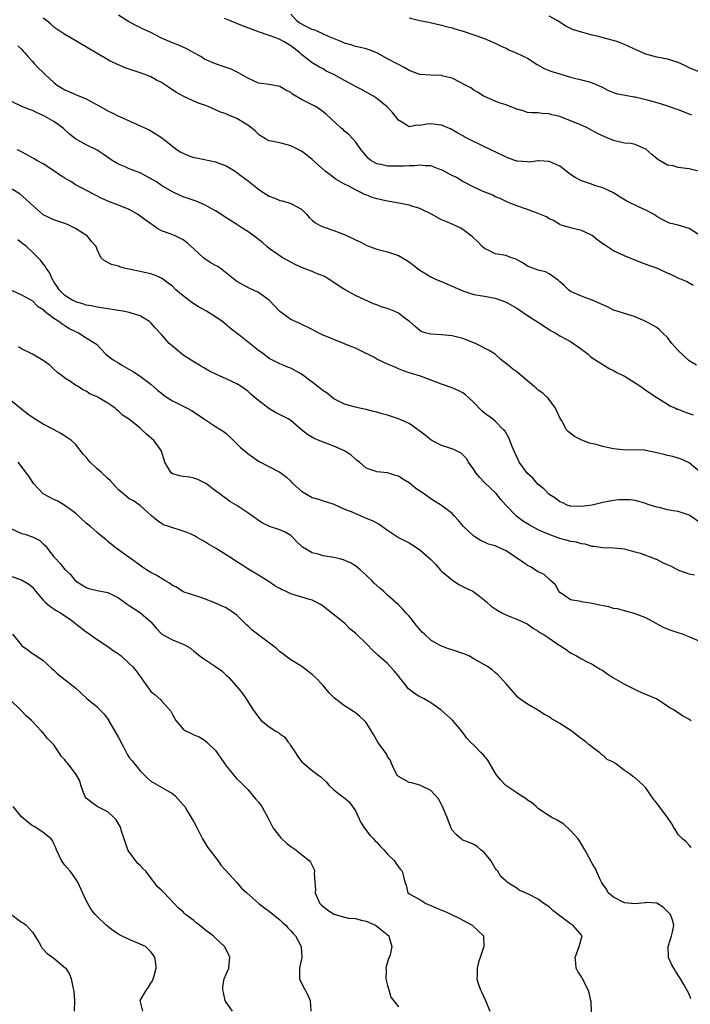
# Model space of a CAD drawing. Units: inches. Extents: x 2526000 to 2529000, y 1542000 to 1545000.
# Drawn here: x 2526565 to 2526689, y 1543454 to 1543637 of the extents above; entities that cross this region are included whole.
import ezdxf

# ---------------------------------------------------------------- set-up
doc = ezdxf.new("R2010")
doc.units = ezdxf.units.IN
doc.header["$MEASUREMENT"] = 0
doc.layers.add('LD25261542_2ft', color=95, linetype='Continuous')

msp = doc.modelspace()

# ---------------------------------------------------------------- linework, layer by layer
at = {"layer": 'LD25261542_2ft'}
for points, elevation in [([(2526690.41, 1543573), (2526689, 1543573.78), (2526687, 1543575.7), (2526686.36, 1543576.36), (2526685.83, 1543577), (2526685, 1543578.11), (2526684.06, 1543579), (2526683.54, 1543579.54), (2526683, 1543579.95), (2526682.35, 1543580.35), (2526681, 1543581.09), (2526679, 1543581.94), (2526678.23, 1543582.23), (2526677, 1543582.56), (2526675.63, 1543583), (2526675.16, 1543583.16), (2526675, 1543583.21), (2526673.84, 1543583.84), (2526673, 1543584.17), (2526672.45, 1543584.45), (2526671, 1543585.06), (2526669, 1543585.78), (2526667, 1543586.68), (2526666.58, 1543587), (2526665.8, 1543587.8), (2526665, 1543588.43), (2526664.72, 1543588.72), (2526664.29, 1543589), (2526663, 1543589.95), (2526662.31, 1543590.31), (2526661, 1543590.64), (2526659.96, 1543591), (2526659, 1543591.39), (2526658.03, 1543592.03), (2526656.72, 1543592.72), (2526655.84, 1543593), (2526655, 1543593.33), (2526654.58, 1543593.42), (2526653, 1543593.68), (2526651.66, 1543594.34), (2526651, 1543594.63), (2526650.59, 1543595), (2526649.83, 1543595.83), (2526648.8, 1543596.8), (2526647, 1543598.18), (2526646.48, 1543598.47), (2526645.11, 1543599.11), (2526643.71, 1543599.71), (2526643, 1543599.99), (2526641.17, 1543601), (2526639, 1543602.05), (2526637.5, 1543602.5), (2526637, 1543602.68), (2526635.08, 1543603.08), (2526633.37, 1543603.37), (2526633, 1543603.41), (2526631, 1543603.85), (2526630.11, 1543604.11), (2526629, 1543604.59), (2526628.69, 1543604.69), (2526628.13, 1543605), (2526627, 1543605.55), (2526625.79, 1543606.21), (2526625, 1543606.59), (2526623.46, 1543607.46), (2526622.3, 1543608.3), (2526621.4, 1543609), (2526619, 1543611.18), (2526618.01, 1543612.01), (2526617, 1543612.7), (2526615, 1543613.69), (2526613, 1543614.25), (2526611.41, 1543614.59), (2526611, 1543614.67), (2526610.32, 1543615), (2526609.48, 1543615.48), (2526609, 1543615.81), (2526608.44, 1543616.44), (2526607.77, 1543617), (2526607, 1543617.54), (2526605, 1543618.8), (2526604.56, 1543619), (2526603.43, 1543619.43), (2526603, 1543619.67), (2526601.97, 1543619.97), (2526601, 1543620.43), (2526600.57, 1543620.57), (2526599.65, 1543621), (2526599, 1543621.25), (2526597.69, 1543621.69), (2526595, 1543622.95), (2526593.67, 1543623.67), (2526592.5, 1543624.5), (2526591.74, 1543625), (2526591, 1543625.45), (2526590.08, 1543625.92), (2526589, 1543626.5), (2526587.79, 1543627), (2526587.21, 1543627.21), (2526585.71, 1543627.71), (2526585, 1543627.98), (2526584.21, 1543628.21), (2526583, 1543628.76), (2526582.81, 1543628.81), (2526582.45, 1543629), (2526581.42, 1543629.42), (2526578.83, 1543631), (2526577.65, 1543631.65), (2526575.4, 1543633), (2526573, 1543634.36), (2526572.07, 1543635), (2526571, 1543635.76), (2526570.37, 1543636.37), (2526569.61, 1543637), (2526569, 1543637.45)], 8194), ([(2526689.8, 1543587.8), (2526689, 1543588.24), (2526688.53, 1543588.53), (2526687, 1543589.17), (2526685.77, 1543589.77), (2526685, 1543590.09), (2526683, 1543590.98), (2526681.51, 1543591.51), (2526680.05, 1543592.05), (2526677.77, 1543593), (2526677, 1543593.3), (2526675, 1543594.2), (2526673.3, 1543595.3), (2526673, 1543595.53), (2526672.13, 1543596.13), (2526671, 1543597.06), (2526669.68, 1543597.68), (2526669, 1543598.01), (2526667, 1543598.51), (2526665.07, 1543599.07), (2526665, 1543599.1), (2526663.83, 1543599.83), (2526663, 1543600.18), (2526662.5, 1543600.5), (2526661, 1543601.14), (2526659, 1543601.9), (2526657, 1543602.56), (2526655.91, 1543603), (2526655.27, 1543603.27), (2526655, 1543603.36), (2526653.94, 1543603.94), (2526653, 1543604.27), (2526652.54, 1543604.54), (2526650.75, 1543605.25), (2526649, 1543606.03), (2526647, 1543607.08), (2526645.81, 1543607.81), (2526645, 1543608.22), (2526644.47, 1543608.47), (2526643, 1543609.24), (2526642.6, 1543609.4), (2526641, 1543609.97), (2526639.97, 1543610.03), (2526639, 1543610.11), (2526638.01, 1543609.99), (2526637, 1543609.98), (2526636.08, 1543609.92), (2526635, 1543609.91), (2526634.05, 1543609.95), (2526633, 1543609.95), (2526631.75, 1543610.25), (2526631, 1543610.39), (2526630.59, 1543610.59), (2526629.9, 1543611), (2526629.4, 1543611.4), (2526629, 1543611.86), (2526628.5, 1543612.5), (2526628.08, 1543613), (2526627, 1543614.47), (2526626.54, 1543615), (2526625.79, 1543615.79), (2526625, 1543616.43), (2526624.72, 1543616.72), (2526624.38, 1543617), (2526621.61, 1543619.61), (2526621, 1543620.05), (2526620.47, 1543620.47), (2526619.58, 1543621), (2526617, 1543622.33), (2526615.33, 1543623.33), (2526615, 1543623.6), (2526614.07, 1543624.07), (2526613, 1543624.72), (2526611, 1543625.11), (2526609, 1543625.36), (2526607, 1543626.28), (2526605.29, 1543627.29), (2526603.93, 1543627.93), (2526602.47, 1543628.47), (2526601, 1543628.93), (2526599, 1543629.82), (2526598.28, 1543630.28), (2526597, 1543630.98), (2526595.71, 1543631.71), (2526595, 1543632.01), (2526594.33, 1543632.33), (2526593, 1543632.82), (2526591, 1543633.72), (2526589, 1543634.77), (2526587.47, 1543635.47), (2526587, 1543635.71), (2526586.1, 1543636.1), (2526584.83, 1543636.83), (2526584.57, 1543637), (2526583, 1543637.95)], 8196), ([(2526690.74, 1543597.26), (2526689, 1543598.34), (2526687, 1543598.99), (2526685.37, 1543599.37), (2526685, 1543599.53), (2526684.02, 1543600.02), (2526683, 1543600.57), (2526682.77, 1543600.77), (2526682.41, 1543601), (2526681, 1543601.74), (2526679.64, 1543602.36), (2526677.44, 1543603.44), (2526676.19, 1543604.19), (2526674.94, 1543605), (2526673, 1543605.92), (2526671.69, 1543606.31), (2526670.67, 1543606.67), (2526669.6, 1543607), (2526669, 1543607.22), (2526667.85, 1543607.85), (2526667, 1543608.42), (2526666.66, 1543608.66), (2526665, 1543609.93), (2526663.34, 1543610.66), (2526663, 1543610.83), (2526661.1, 1543610.9), (2526661, 1543610.92), (2526659.29, 1543610.71), (2526659, 1543610.72), (2526657.15, 1543610.85), (2526657, 1543610.87), (2526656.61, 1543611), (2526655, 1543611.63), (2526653, 1543612.61), (2526651, 1543613.53), (2526647.35, 1543615.35), (2526647, 1543615.56), (2526646.04, 1543616.05), (2526644.8, 1543616.8), (2526643, 1543617.56), (2526642.4, 1543617.6), (2526641, 1543617.8), (2526640.28, 1543617.72), (2526639, 1543617.5), (2526638.47, 1543617.53), (2526637, 1543617.24), (2526636.26, 1543617.74), (2526635, 1543618.48), (2526634.65, 1543619), (2526633.89, 1543619.89), (2526632.93, 1543620.93), (2526631, 1543622.51), (2526630.23, 1543623), (2526628.16, 1543624.16), (2526627, 1543624.75), (2526626.59, 1543625), (2526625, 1543625.84), (2526623, 1543626.95), (2526621.6, 1543627.6), (2526621, 1543627.99), (2526620.33, 1543628.33), (2526619, 1543629.13), (2526617, 1543630.69), (2526616.66, 1543631), (2526615, 1543632.28), (2526613.8, 1543633), (2526613, 1543633.44), (2526612.24, 1543633.76), (2526611, 1543634.23), (2526609, 1543634.9), (2526607, 1543635.62), (2526606.02, 1543636.02), (2526605, 1543636.45), (2526603.59, 1543637), (2526602.66, 1543637.34)], 8198), ([(2526691, 1543608.96), (2526689, 1543609.44), (2526688.47, 1543609.53), (2526687, 1543609.71), (2526686.03, 1543609.97), (2526685, 1543610.15), (2526683.51, 1543611), (2526683.2, 1543611.2), (2526682.1, 1543612.1), (2526681, 1543613.08), (2526679, 1543613.94), (2526678.16, 1543614.16), (2526677, 1543614.24), (2526675, 1543614.71), (2526673.36, 1543615.36), (2526672, 1543616), (2526670.22, 1543617), (2526669, 1543617.54), (2526667, 1543618.38), (2526665, 1543619.14), (2526663.49, 1543619.49), (2526663, 1543619.68), (2526661.71, 1543619.71), (2526661, 1543619.83), (2526659.85, 1543619.85), (2526659, 1543619.93), (2526658.19, 1543620.19), (2526657, 1543620.52), (2526656.67, 1543620.67), (2526655.75, 1543621), (2526655, 1543621.3), (2526653.73, 1543621.73), (2526653, 1543622.02), (2526651, 1543622.88), (2526650.78, 1543623), (2526649.71, 1543623.71), (2526649, 1543624.07), (2526648.47, 1543624.47), (2526647, 1543625.25), (2526646.53, 1543625.47), (2526645, 1543626.29), (2526643.35, 1543626.65), (2526643, 1543626.76), (2526641, 1543626.84), (2526639, 1543626.99), (2526637.49, 1543627.49), (2526637, 1543627.73), (2526636.22, 1543628.22), (2526635, 1543628.84), (2526634.91, 1543628.91), (2526633, 1543629.9), (2526630.98, 1543630.98), (2526629.54, 1543631.54), (2526629, 1543631.72), (2526627.98, 1543631.98), (2526627, 1543632.15), (2526626.41, 1543632.41), (2526625, 1543632.75), (2526624.85, 1543632.85), (2526624.5, 1543633), (2526622.01, 1543633.99), (2526619.88, 1543635), (2526619.26, 1543635.26), (2526619, 1543635.33), (2526617.86, 1543635.86), (2526616.55, 1543636.55), (2526616.05, 1543637), (2526615, 1543638.14)], 8200), ([(2526637, 1543637.49), (2526639, 1543637.01), (2526640.67, 1543636.67), (2526643, 1543636.15), (2526643.89, 1543635.89), (2526645, 1543635.63), (2526645.46, 1543635.46), (2526647.02, 1543634.98), (2526651, 1543633.63), (2526653, 1543632.81), (2526654.19, 1543632.19), (2526655, 1543631.85), (2526655.55, 1543631.55), (2526657, 1543630.92), (2526659, 1543629.97), (2526660.81, 1543628.81), (2526662.09, 1543628.09), (2526663, 1543627.71), (2526663.53, 1543627.53), (2526665, 1543627.07), (2526667, 1543626.47), (2526667.73, 1543626.27), (2526669, 1543625.97), (2526670.42, 1543625.58), (2526671, 1543625.44), (2526672.07, 1543625), (2526673, 1543624.55), (2526674.02, 1543624.02), (2526675, 1543623.63), (2526675.46, 1543623.46), (2526677.11, 1543623.11), (2526678.81, 1543622.81), (2526679, 1543622.79), (2526681, 1543622.34), (2526683, 1543621.76), (2526684.82, 1543621.18), (2526686.57, 1543620.57), (2526687, 1543620.45), (2526688.05, 1543620.05), (2526689.45, 1543619.45)], 8202), ([(2526691, 1543627.4), (2526689, 1543628.2), (2526688.48, 1543628.48), (2526687, 1543629.17), (2526685.63, 1543629.63), (2526685, 1543629.79), (2526683, 1543630.15), (2526681, 1543630.72), (2526679.43, 1543631.43), (2526677, 1543632.56), (2526675.79, 1543633), (2526675, 1543633.26), (2526674.64, 1543633.36), (2526671.94, 1543634.06), (2526671, 1543634.26), (2526669.26, 1543634.74), (2526669, 1543634.8), (2526668.4, 1543635), (2526667.33, 1543635.33), (2526667, 1543635.51), (2526666, 1543636), (2526664.81, 1543636.81), (2526664.5, 1543637), (2526663, 1543637.78)], 8204), ([(2526564.29, 1543632.29), (2526565, 1543631.64), (2526565.3, 1543631.3), (2526565.6, 1543631), (2526566.22, 1543630.22), (2526567, 1543629.4), (2526567.35, 1543629), (2526568.15, 1543628.15), (2526569, 1543627.36), (2526569.33, 1543627), (2526571, 1543625.45), (2526571.59, 1543625), (2526573, 1543624.09), (2526573.79, 1543623.79), (2526575, 1543623.24), (2526577, 1543622.42), (2526579.61, 1543621), (2526581, 1543620.2), (2526581.83, 1543619.83), (2526583, 1543619.22), (2526583.16, 1543619.16), (2526586.23, 1543617.77), (2526587, 1543617.44), (2526588.67, 1543616.67), (2526589, 1543616.5), (2526591, 1543615.28), (2526593.91, 1543613), (2526594.56, 1543612.56), (2526595.92, 1543611.92), (2526597, 1543611.57), (2526597.46, 1543611.46), (2526601, 1543610.73), (2526601.46, 1543610.54), (2526603, 1543610.01), (2526604.67, 1543609), (2526605, 1543608.79), (2526607.15, 1543607.15), (2526609, 1543605.69), (2526610, 1543605), (2526611, 1543604.37), (2526612.02, 1543604.02), (2526613, 1543603.55), (2526613.47, 1543603.47), (2526615, 1543602.98), (2526617, 1543601.96), (2526617.92, 1543601), (2526618.43, 1543600.43), (2526619, 1543599.93), (2526619.47, 1543599.47), (2526620.32, 1543599), (2526621, 1543598.67), (2526623, 1543598.02), (2526624.64, 1543597.36), (2526625, 1543597.24), (2526626.53, 1543596.53), (2526627, 1543596.23), (2526627.89, 1543595.89), (2526629, 1543595.24), (2526629.63, 1543595), (2526631, 1543594.54), (2526633, 1543594.02), (2526635, 1543593.33), (2526636.49, 1543592.49), (2526637, 1543592.15), (2526639, 1543590.64), (2526641, 1543589.37), (2526641.76, 1543589), (2526642.63, 1543588.63), (2526643, 1543588.49), (2526645, 1543587.67), (2526647, 1543586.76), (2526649, 1543586.1), (2526651, 1543585.78), (2526653, 1543585.42), (2526654.24, 1543585), (2526655, 1543584.7), (2526657, 1543583.57), (2526657.35, 1543583.35), (2526659, 1543582.2), (2526660.82, 1543581), (2526663, 1543579.62), (2526663.38, 1543579.38), (2526664.1, 1543579), (2526665, 1543578.45), (2526666.19, 1543577.81), (2526667, 1543577.35), (2526669, 1543575.97), (2526670.25, 1543575), (2526670.64, 1543574.64), (2526671, 1543574.34), (2526673, 1543573.08), (2526673.17, 1543573), (2526674.29, 1543572.29), (2526675, 1543571.98), (2526675.6, 1543571.6), (2526676.88, 1543571), (2526677.14, 1543570.86), (2526679, 1543569.68), (2526680.04, 1543569), (2526681, 1543568.35), (2526681.77, 1543567.77), (2526683, 1543567.01), (2526685, 1543565.74), (2526685.44, 1543565.44), (2526686.51, 1543565), (2526686.83, 1543564.83), (2526687, 1543564.79), (2526688.27, 1543564.27), (2526689, 1543564.01), (2526689.76, 1543563.76)], 8192), ([(2526691, 1543553.15), (2526689, 1543554.85), (2526687.53, 1543555.53), (2526687, 1543555.7), (2526686, 1543556), (2526685, 1543556.18), (2526684.37, 1543556.37), (2526683, 1543556.72), (2526681, 1543557.16), (2526680.81, 1543557.19), (2526679, 1543557.25), (2526677.21, 1543557.21), (2526676.72, 1543557.28), (2526675, 1543557.46), (2526673, 1543557.88), (2526671.77, 1543558.23), (2526670.51, 1543558.51), (2526669.07, 1543559.07), (2526667.72, 1543559.72), (2526666.58, 1543560.58), (2526666.26, 1543561), (2526665.38, 1543562.62), (2526665.08, 1543563.08), (2526664.46, 1543564.46), (2526664.17, 1543565), (2526662.83, 1543566.83), (2526662.63, 1543567), (2526661.81, 1543567.81), (2526661, 1543568.34), (2526660.66, 1543568.66), (2526660.22, 1543569), (2526657, 1543571.77), (2526656.26, 1543572.26), (2526655.39, 1543573), (2526654.02, 1543574.02), (2526653, 1543575.01), (2526651.75, 1543575.75), (2526651, 1543576.17), (2526650.45, 1543576.45), (2526649.31, 1543577), (2526647, 1543577.91), (2526645, 1543578.43), (2526643, 1543578.59), (2526641, 1543578.71), (2526639.98, 1543579), (2526639.26, 1543579.26), (2526639, 1543579.41), (2526638.14, 1543580.14), (2526637, 1543581.13), (2526636.52, 1543581.48), (2526635, 1543582.65), (2526634.23, 1543583), (2526633, 1543583.48), (2526631.83, 1543583.83), (2526631, 1543584.18), (2526630.38, 1543584.38), (2526627, 1543585.9), (2526625.01, 1543587.01), (2526623.78, 1543587.78), (2526623, 1543588.33), (2526621.97, 1543589), (2526621.37, 1543589.37), (2526621, 1543589.55), (2526620.09, 1543589.91), (2526619, 1543590.39), (2526617, 1543591.13), (2526615.72, 1543591.72), (2526615, 1543592.08), (2526613.4, 1543593), (2526611, 1543594.66), (2526610.58, 1543595), (2526609.75, 1543595.75), (2526609, 1543596.3), (2526608.62, 1543596.62), (2526607, 1543597.81), (2526606.26, 1543598.26), (2526605, 1543599.13), (2526603.82, 1543599.82), (2526602.6, 1543600.6), (2526602.01, 1543601), (2526601, 1543601.62), (2526599, 1543602.78), (2526597.45, 1543603.45), (2526595.96, 1543603.95), (2526595, 1543604.26), (2526594.48, 1543604.48), (2526593, 1543605.16), (2526591, 1543606.35), (2526590.03, 1543607), (2526589.4, 1543607.4), (2526588.11, 1543608.11), (2526587, 1543608.67), (2526585, 1543609.44), (2526584.21, 1543609.79), (2526583, 1543610.28), (2526581.84, 1543611), (2526580.16, 1543612.16), (2526579, 1543612.93), (2526577, 1543613.87), (2526575, 1543614.99), (2526573.87, 1543615.87), (2526572.71, 1543617), (2526571, 1543618.21), (2526569.7, 1543619), (2526569.23, 1543619.23), (2526569, 1543619.37), (2526567.85, 1543619.85), (2526567, 1543620.27), (2526566.46, 1543620.46), (2526565.02, 1543621.02), (2526563, 1543621.99)], 8190), ([(2526691, 1543543.79), (2526689.24, 1543545), (2526689, 1543545.15), (2526687, 1543545.78), (2526686.04, 1543545.96), (2526685, 1543546.12), (2526683.47, 1543546.53), (2526683, 1543546.62), (2526681.79, 1543547), (2526681.2, 1543547.2), (2526681, 1543547.3), (2526679.69, 1543547.69), (2526679, 1543547.83), (2526677.99, 1543547.99), (2526677, 1543548), (2526675.98, 1543547.98), (2526675, 1543547.87), (2526673, 1543547.51), (2526671.01, 1543547.01), (2526669, 1543546.71), (2526667, 1543546.79), (2526666.33, 1543547), (2526665.45, 1543547.45), (2526665, 1543547.62), (2526664.23, 1543548.23), (2526662.94, 1543549), (2526662, 1543550), (2526661, 1543550.82), (2526660.01, 1543552.01), (2526659, 1543552.89), (2526657.47, 1543555), (2526657.3, 1543555.3), (2526656.49, 1543557), (2526656.12, 1543557.88), (2526655.52, 1543559.52), (2526654.76, 1543560.76), (2526654.56, 1543561), (2526653, 1543562.59), (2526652.5, 1543563), (2526651, 1543564.1), (2526650.5, 1543564.5), (2526649, 1543566.05), (2526648.03, 1543567), (2526647.48, 1543567.48), (2526647, 1543567.82), (2526646.22, 1543568.22), (2526645, 1543568.75), (2526643, 1543569.47), (2526642.23, 1543569.77), (2526639.09, 1543570.91), (2526637.41, 1543571.41), (2526637, 1543571.58), (2526635.92, 1543571.92), (2526635, 1543572.29), (2526634.52, 1543572.52), (2526633, 1543573.14), (2526631, 1543574.11), (2526630.45, 1543574.45), (2526627.79, 1543575.79), (2526627, 1543576.13), (2526626.38, 1543576.38), (2526625, 1543576.96), (2526623, 1543577.74), (2526621, 1543578.58), (2526620.11, 1543579), (2526619, 1543579.61), (2526616.7, 1543580.7), (2526616.03, 1543581), (2526615, 1543581.49), (2526613, 1543582.94), (2526612, 1543584), (2526611, 1543585.03), (2526609, 1543586.48), (2526607.28, 1543587.28), (2526605, 1543588.54), (2526604.36, 1543589), (2526601.87, 1543591), (2526601.34, 1543591.34), (2526601, 1543591.5), (2526600.05, 1543592.05), (2526598.86, 1543592.86), (2526597, 1543594.56), (2526595.73, 1543595.73), (2526595, 1543596.26), (2526594.52, 1543596.52), (2526593.51, 1543597), (2526592.62, 1543597.38), (2526591, 1543597.96), (2526590.3, 1543598.3), (2526589.36, 1543599), (2526589, 1543599.22), (2526587.96, 1543599.96), (2526587, 1543600.68), (2526586.5, 1543601), (2526585, 1543601.89), (2526583, 1543602.69), (2526581.32, 1543603.32), (2526579.92, 1543603.92), (2526578.62, 1543604.62), (2526576.1, 1543605.9), (2526575, 1543606.49), (2526574.23, 1543607), (2526573.45, 1543607.45), (2526573, 1543607.69), (2526572.22, 1543608.22), (2526571, 1543609.07), (2526569, 1543610.35), (2526567.81, 1543611), (2526567.32, 1543611.32), (2526566.04, 1543612.04), (2526564.74, 1543612.74), (2526564.19, 1543613)], 8188), ([(2526690.04, 1543533.96), (2526689, 1543534.19), (2526687.13, 1543534.87), (2526685.63, 1543535.63), (2526685, 1543535.91), (2526684.23, 1543536.23), (2526683, 1543536.89), (2526682.9, 1543536.9), (2526682.68, 1543537), (2526679.98, 1543538.02), (2526679, 1543538.26), (2526677.25, 1543538.75), (2526677, 1543538.79), (2526675.02, 1543538.98), (2526673, 1543539.04), (2526671.32, 1543539.32), (2526671, 1543539.32), (2526669.72, 1543539.72), (2526669, 1543539.79), (2526668.09, 1543540.09), (2526667, 1543540.26), (2526666.43, 1543540.43), (2526665, 1543540.8), (2526663, 1543541.52), (2526661.95, 1543541.95), (2526661, 1543542.43), (2526659.31, 1543543.31), (2526658.06, 1543544.06), (2526656.94, 1543544.94), (2526654.96, 1543547), (2526654.05, 1543548.05), (2526653.14, 1543549.14), (2526651, 1543551.22), (2526650.15, 1543552.15), (2526649.41, 1543553), (2526649, 1543553.62), (2526648.04, 1543555), (2526647.65, 1543555.65), (2526647, 1543556.34), (2526646.64, 1543556.64), (2526645.31, 1543557.31), (2526644.37, 1543557.63), (2526643, 1543558.06), (2526641.22, 1543559), (2526641, 1543559.14), (2526639.97, 1543559.97), (2526639, 1543560.73), (2526637, 1543562.12), (2526635.04, 1543563.04), (2526633, 1543563.7), (2526631.96, 1543563.96), (2526631, 1543564.27), (2526630.39, 1543564.39), (2526629, 1543564.75), (2526627.77, 1543565), (2526627, 1543565.19), (2526625, 1543565.76), (2526623, 1543566.74), (2526621.76, 1543567.76), (2526621, 1543568.24), (2526620.61, 1543568.61), (2526619, 1543569.85), (2526617, 1543571.31), (2526615, 1543572.41), (2526614.57, 1543572.57), (2526613.56, 1543573), (2526613, 1543573.21), (2526611, 1543574.24), (2526610.01, 1543575), (2526609, 1543575.71), (2526605.57, 1543578.43), (2526603.8, 1543579.8), (2526602.37, 1543581), (2526601, 1543581.98), (2526599.37, 1543583), (2526597.83, 1543583.83), (2526596.62, 1543584.62), (2526596.15, 1543585), (2526595, 1543585.84), (2526593.67, 1543587), (2526593, 1543587.63), (2526592.24, 1543588.24), (2526591, 1543589.16), (2526589.69, 1543589.69), (2526589, 1543589.92), (2526587.8, 1543590.2), (2526587, 1543590.35), (2526585.25, 1543590.75), (2526585, 1543590.78), (2526584.07, 1543591), (2526583.23, 1543591.23), (2526583, 1543591.34), (2526581.69, 1543591.69), (2526580.38, 1543592.38), (2526579.7, 1543593), (2526579, 1543594.46), (2526578.82, 1543595), (2526577.96, 1543595.96), (2526577.16, 1543597), (2526576.68, 1543597.32), (2526575, 1543598.37), (2526573.77, 1543599), (2526573.21, 1543599.21), (2526573, 1543599.32), (2526571.71, 1543599.71), (2526571, 1543599.98), (2526569, 1543600.93), (2526568.89, 1543601), (2526566.63, 1543603), (2526565.8, 1543603.8), (2526564.71, 1543604.71), (2526563, 1543605.77)], 8186), ([(2526691, 1543521.67), (2526689, 1543522.53), (2526687.81, 1543523), (2526687, 1543523.3), (2526685.69, 1543523.69), (2526685, 1543523.98), (2526684.26, 1543524.26), (2526682.89, 1543525), (2526681, 1543526.06), (2526679, 1543526.81), (2526678.38, 1543527), (2526677.29, 1543527.29), (2526677, 1543527.35), (2526675.73, 1543527.73), (2526675, 1543527.81), (2526674.11, 1543528.11), (2526673, 1543528.27), (2526672.43, 1543528.43), (2526671, 1543528.73), (2526669.03, 1543529.03), (2526668.92, 1543529.08), (2526667, 1543529.42), (2526665.67, 1543530.33), (2526665, 1543530.77), (2526664.81, 1543531), (2526664.21, 1543532.21), (2526663.29, 1543533), (2526663, 1543533.23), (2526662.08, 1543534.08), (2526661, 1543534.58), (2526659.52, 1543535.52), (2526659, 1543535.78), (2526658.3, 1543536.3), (2526655, 1543538.49), (2526653, 1543539.42), (2526651.77, 1543539.77), (2526651, 1543540.11), (2526650.35, 1543540.35), (2526649, 1543541.21), (2526647.12, 1543543), (2526646.16, 1543544.16), (2526645.37, 1543545), (2526645, 1543545.43), (2526643, 1543546.94), (2526641.73, 1543547.73), (2526641, 1543548.14), (2526639.85, 1543549), (2526639, 1543549.56), (2526638.15, 1543550.15), (2526637, 1543551.11), (2526635.81, 1543551.81), (2526635, 1543552.38), (2526634.49, 1543552.49), (2526633, 1543552.98), (2526631, 1543553.17), (2526630.68, 1543553.32), (2526629, 1543553.87), (2526627.76, 1543555), (2526627.3, 1543555.3), (2526627, 1543555.52), (2526626.24, 1543556.24), (2526625.14, 1543557), (2526623, 1543557.95), (2526621, 1543558.69), (2526620.26, 1543559), (2526619.35, 1543559.35), (2526618.11, 1543560.11), (2526616.97, 1543561), (2526615, 1543562.71), (2526614.52, 1543563), (2526613.54, 1543563.54), (2526612.18, 1543564.18), (2526610.94, 1543564.94), (2526609, 1543566.4), (2526608.34, 1543567), (2526607.59, 1543567.59), (2526607, 1543568.14), (2526605.76, 1543569), (2526605, 1543569.51), (2526603, 1543570.43), (2526601.22, 1543571.22), (2526599.89, 1543571.89), (2526599, 1543572.44), (2526598.63, 1543572.63), (2526598.02, 1543573), (2526597, 1543573.58), (2526595, 1543574.83), (2526593, 1543576.49), (2526592.43, 1543577), (2526591, 1543578.65), (2526589.85, 1543579.85), (2526589, 1543580.85), (2526588.83, 1543581), (2526587, 1543582.15), (2526585.35, 1543582.65), (2526585, 1543582.79), (2526583.8, 1543583), (2526583, 1543583.11), (2526581, 1543583.44), (2526579, 1543583.78), (2526577.99, 1543583.99), (2526577, 1543584.15), (2526576.39, 1543584.39), (2526575, 1543584.75), (2526574.85, 1543584.85), (2526574.51, 1543585), (2526573, 1543585.93), (2526571.95, 1543587), (2526571.59, 1543587.59), (2526571, 1543588.43), (2526570.8, 1543588.8), (2526570.67, 1543589), (2526570.18, 1543590.18), (2526569.58, 1543591), (2526569.39, 1543591.39), (2526569, 1543591.82), (2526568.48, 1543592.48), (2526567.99, 1543593), (2526567, 1543593.95), (2526565.87, 1543595), (2526565, 1543595.71), (2526564.27, 1543596.27)], 8184), ([(2526562.98, 1543587), (2526565, 1543586.03), (2526567, 1543584.95), (2526567.94, 1543583.94), (2526569, 1543583.31), (2526569.14, 1543583.14), (2526571, 1543581.69), (2526572.08, 1543581), (2526572.57, 1543580.57), (2526573, 1543580.36), (2526573.81, 1543579.81), (2526575, 1543579.25), (2526575.59, 1543579), (2526577, 1543578.08), (2526578.73, 1543577), (2526578.88, 1543576.87), (2526580.65, 1543575), (2526581, 1543574.72), (2526581.99, 1543573.99), (2526583, 1543573.39), (2526583.62, 1543573), (2526584.5, 1543572.5), (2526585.75, 1543571.75), (2526587, 1543570.92), (2526589, 1543569.46), (2526590.3, 1543568.3), (2526591, 1543567.76), (2526591.41, 1543567.41), (2526592.01, 1543567), (2526593, 1543566.37), (2526595, 1543565.35), (2526595.74, 1543565), (2526596.54, 1543564.54), (2526597.78, 1543563.78), (2526599, 1543562.93), (2526601, 1543561.62), (2526602.61, 1543560.61), (2526603, 1543560.31), (2526603.69, 1543559.69), (2526604.36, 1543559), (2526605, 1543558.4), (2526605.69, 1543557.69), (2526606.5, 1543557), (2526607, 1543556.6), (2526609, 1543555.18), (2526613, 1543553.09), (2526614.2, 1543552.2), (2526615, 1543551.42), (2526615.22, 1543551.22), (2526615.41, 1543551), (2526617, 1543549.6), (2526617.92, 1543549), (2526619, 1543548.4), (2526620.13, 1543548.13), (2526621, 1543547.8), (2526621.63, 1543547.63), (2526623, 1543547.19), (2526623.12, 1543547.12), (2526625, 1543546.26), (2526626.21, 1543545.79), (2526627, 1543545.41), (2526628.02, 1543545), (2526628.69, 1543544.69), (2526629, 1543544.58), (2526630.11, 1543544.11), (2526631.45, 1543543.45), (2526633, 1543542.37), (2526635, 1543541.01), (2526637, 1543539.98), (2526638.57, 1543539), (2526639, 1543538.72), (2526640.97, 1543536.97), (2526641.95, 1543535.95), (2526642.77, 1543535), (2526643, 1543534.75), (2526645.04, 1543533.04), (2526646.24, 1543532.24), (2526647.6, 1543531.6), (2526648.81, 1543531), (2526650.1, 1543530.1), (2526651, 1543529.37), (2526651.42, 1543529), (2526652.21, 1543528.21), (2526653, 1543527.76), (2526653.45, 1543527.45), (2526654.19, 1543527), (2526654.73, 1543526.73), (2526655.69, 1543526.31), (2526657, 1543525.84), (2526658.94, 1543524.94), (2526660.09, 1543524.09), (2526661, 1543523.57), (2526661.31, 1543523.31), (2526661.89, 1543523), (2526663, 1543522.28), (2526664.9, 1543521), (2526665, 1543520.92), (2526666.17, 1543520.17), (2526667, 1543519.54), (2526667.37, 1543519.37), (2526668.07, 1543519), (2526669, 1543518.44), (2526669.93, 1543517.93), (2526671, 1543517.45), (2526671.66, 1543517), (2526672.51, 1543516.51), (2526673, 1543516.29), (2526673.72, 1543515.72), (2526674.87, 1543515), (2526677, 1543513.77), (2526679, 1543512.76), (2526680.2, 1543512.2), (2526683.05, 1543511), (2526685, 1543509.72), (2526685.4, 1543509.4), (2526686.23, 1543509), (2526686.65, 1543508.65), (2526687, 1543508.48), (2526687.88, 1543507.88), (2526689, 1543507.27), (2526689.41, 1543507)], 8182), ([(2526689.43, 1543483.43), (2526689, 1543483.84), (2526688.46, 1543484.46), (2526687.8, 1543485), (2526687, 1543485.85), (2526686.56, 1543486.56), (2526686.25, 1543487), (2526685.81, 1543487.81), (2526684.99, 1543489), (2526683, 1543491.65), (2526682.4, 1543492.4), (2526681.97, 1543493), (2526681, 1543494.49), (2526680.5, 1543495), (2526679, 1543496.38), (2526678.57, 1543496.57), (2526678.11, 1543497), (2526677, 1543497.72), (2526675.34, 1543499), (2526675.12, 1543499.12), (2526675, 1543499.23), (2526673.78, 1543499.78), (2526673, 1543500.54), (2526672.71, 1543500.71), (2526672.44, 1543501), (2526671, 1543502.02), (2526670.45, 1543502.45), (2526669.88, 1543503), (2526669.37, 1543503.37), (2526669, 1543503.61), (2526668.21, 1543504.21), (2526667.2, 1543505), (2526665, 1543506.47), (2526663.39, 1543507.39), (2526663, 1543507.66), (2526662.13, 1543508.13), (2526660.9, 1543508.9), (2526659, 1543510), (2526657.55, 1543511), (2526657.25, 1543511.25), (2526655, 1543513.79), (2526653.97, 1543515), (2526653.48, 1543515.48), (2526653, 1543515.91), (2526652.4, 1543516.4), (2526651.58, 1543517), (2526651, 1543517.36), (2526649, 1543518.47), (2526648.09, 1543519), (2526647.33, 1543519.33), (2526647, 1543519.45), (2526645, 1543520.15), (2526644.31, 1543520.31), (2526642.86, 1543520.86), (2526642.64, 1543521), (2526641, 1543521.89), (2526639.84, 1543523), (2526639.42, 1543523.42), (2526639, 1543523.89), (2526638.05, 1543525), (2526637.62, 1543525.62), (2526637, 1543526.36), (2526636.37, 1543527), (2526635.75, 1543527.75), (2526635, 1543528.46), (2526633, 1543530.29), (2526632.26, 1543531), (2526631.57, 1543531.57), (2526630.52, 1543532.52), (2526630.08, 1543533), (2526629.51, 1543533.51), (2526629, 1543534.01), (2526627.92, 1543535), (2526627.43, 1543535.43), (2526627, 1543535.73), (2526626.23, 1543536.23), (2526624.83, 1543536.83), (2526624.14, 1543537), (2526623, 1543537.25), (2526621, 1543537.59), (2526620.11, 1543537.89), (2526619, 1543538.13), (2526617.19, 1543539.19), (2526617, 1543539.4), (2526616.16, 1543540.16), (2526615.4, 1543541), (2526615, 1543541.37), (2526613.99, 1543541.99), (2526613, 1543542.43), (2526611.04, 1543543.04), (2526609.68, 1543543.68), (2526609, 1543544.13), (2526607.85, 1543545), (2526607, 1543545.59), (2526605, 1543546.9), (2526603.69, 1543547.69), (2526603, 1543548.21), (2526602.52, 1543548.52), (2526601.86, 1543549), (2526601, 1543549.66), (2526599.21, 1543551), (2526599, 1543551.14), (2526597.74, 1543551.74), (2526597, 1543551.99), (2526596.16, 1543552.16), (2526595, 1543552.28), (2526594.46, 1543552.46), (2526593, 1543552.82), (2526592.77, 1543553), (2526592.41, 1543553.59), (2526591.63, 1543555), (2526590.99, 1543557), (2526590.18, 1543558.18), (2526589.54, 1543559), (2526588.17, 1543560.17), (2526587.34, 1543561), (2526587, 1543561.29), (2526585.42, 1543562.58), (2526584.88, 1543563), (2526583.72, 1543563.72), (2526583, 1543564.45), (2526582.68, 1543564.68), (2526582.39, 1543565), (2526581.54, 1543565.54), (2526581, 1543565.91), (2526579.24, 1543567), (2526579, 1543567.13), (2526577.69, 1543567.69), (2526577, 1543568.16), (2526576.38, 1543568.38), (2526575.47, 1543569), (2526575, 1543569.28), (2526574.06, 1543569.94), (2526573, 1543570.6), (2526572.54, 1543571), (2526571.63, 1543571.63), (2526571, 1543572.26), (2526570.59, 1543572.59), (2526570.21, 1543573), (2526569, 1543573.85), (2526567, 1543575), (2526565, 1543576.04), (2526564.41, 1543576.41)], 8180), ([(2526689.34, 1543455.34), (2526689, 1543456.19), (2526688.02, 1543457.98), (2526687.44, 1543459), (2526686.46, 1543460.46), (2526686.16, 1543461), (2526685.73, 1543461.73), (2526685.19, 1543463), (2526685.17, 1543463.17), (2526685.13, 1543465), (2526685.59, 1543466.41), (2526685.74, 1543467), (2526685.98, 1543467.98), (2526686.19, 1543469), (2526685.94, 1543469.94), (2526685.57, 1543471), (2526684.27, 1543472.27), (2526683, 1543473.05), (2526681, 1543473.17), (2526680.87, 1543473.13), (2526679, 1543472.93), (2526677, 1543473.13), (2526675, 1543474.21), (2526673.96, 1543475), (2526673.65, 1543475.65), (2526673, 1543476.63), (2526672.71, 1543477), (2526672.41, 1543477.59), (2526671.8, 1543479), (2526671.57, 1543479.57), (2526671, 1543480.47), (2526670.84, 1543480.84), (2526670.41, 1543481.59), (2526669.66, 1543483), (2526669, 1543484.02), (2526668.65, 1543484.65), (2526668.39, 1543485), (2526667, 1543486.6), (2526665.72, 1543487.72), (2526665, 1543488.17), (2526664.51, 1543488.51), (2526663.54, 1543489), (2526663, 1543489.31), (2526662.12, 1543489.88), (2526661, 1543490.65), (2526660.57, 1543491), (2526659.74, 1543491.74), (2526659, 1543492.22), (2526658.55, 1543492.55), (2526657.84, 1543493), (2526657, 1543493.57), (2526655.34, 1543494.66), (2526654.94, 1543494.94), (2526653.98, 1543495.98), (2526653.18, 1543497), (2526653, 1543497.27), (2526651.61, 1543499.61), (2526651, 1543500.37), (2526650.72, 1543500.72), (2526650.41, 1543501), (2526649, 1543502.43), (2526648.4, 1543503), (2526647.74, 1543503.74), (2526646.78, 1543505), (2526645.04, 1543507.04), (2526642.88, 1543509), (2526641, 1543510.29), (2526639.8, 1543511), (2526639.28, 1543511.28), (2526639, 1543511.39), (2526638, 1543512), (2526636.89, 1543512.89), (2526636.06, 1543513.94), (2526635.19, 1543515), (2526635, 1543515.28), (2526634.2, 1543516.2), (2526633.48, 1543517), (2526633, 1543517.57), (2526631.15, 1543519.15), (2526631, 1543519.31), (2526630.12, 1543520.12), (2526629.34, 1543521), (2526629, 1543521.3), (2526627.22, 1543523), (2526627.09, 1543523.09), (2526627, 1543523.19), (2526626, 1543524), (2526625.04, 1543525), (2526622.79, 1543526.79), (2526622.57, 1543527), (2526621.7, 1543527.7), (2526621, 1543528.24), (2526620.55, 1543528.55), (2526619.74, 1543529), (2526619, 1543529.37), (2526618.51, 1543529.49), (2526615, 1543530.52), (2526614, 1543531), (2526613.31, 1543531.31), (2526613, 1543531.49), (2526612.02, 1543532.02), (2526611, 1543532.75), (2526609, 1543533.99), (2526607.33, 1543535), (2526607, 1543535.18), (2526605.9, 1543535.91), (2526605, 1543536.45), (2526604.19, 1543537), (2526603, 1543537.76), (2526601, 1543538.99), (2526599.72, 1543539.72), (2526599, 1543540.23), (2526598.47, 1543540.47), (2526597.62, 1543541), (2526597.22, 1543541.22), (2526597, 1543541.36), (2526596.35, 1543541.65), (2526595, 1543542.18), (2526592.35, 1543543), (2526591.34, 1543543.34), (2526591, 1543543.56), (2526590.16, 1543544.16), (2526589.14, 1543545), (2526587, 1543546.91), (2526585.76, 1543547.76), (2526585, 1543548.17), (2526583.99, 1543549), (2526583, 1543549.86), (2526582.46, 1543550.46), (2526581.52, 1543551.52), (2526581, 1543551.93), (2526579.87, 1543553), (2526579, 1543553.73), (2526577.71, 1543555), (2526577.38, 1543555.38), (2526577, 1543555.89), (2526576.45, 1543556.45), (2526575, 1543558.34), (2526574.25, 1543559), (2526573.52, 1543559.52), (2526572.29, 1543560.29), (2526571.05, 1543561), (2526569, 1543562.03), (2526567, 1543563.27), (2526565.99, 1543563.99), (2526563, 1543566.42)], 8178), ([(2526670.88, 1543452.88), (2526670.8, 1543454.8), (2526670.77, 1543455), (2526670.43, 1543456.43), (2526670.24, 1543457), (2526669.13, 1543459.13), (2526669, 1543459.38), (2526668.37, 1543460.37), (2526668.06, 1543461), (2526667.99, 1543462.01), (2526667.85, 1543463), (2526668.62, 1543465), (2526669.12, 1543467), (2526667.44, 1543469), (2526667, 1543469.24), (2526666.01, 1543469.99), (2526665, 1543470.71), (2526663.71, 1543471.71), (2526663, 1543472.4), (2526662, 1543473), (2526661, 1543473.84), (2526659.31, 1543474.69), (2526657.47, 1543475.47), (2526657, 1543475.85), (2526656.28, 1543476.28), (2526655.24, 1543477), (2526655, 1543477.15), (2526654.04, 1543478.04), (2526653.49, 1543479), (2526653.25, 1543479.25), (2526653, 1543479.59), (2526652.2, 1543481), (2526651, 1543482.41), (2526650.29, 1543483), (2526649.61, 1543483.61), (2526649, 1543483.95), (2526648.31, 1543484.31), (2526647, 1543484.79), (2526646.86, 1543484.86), (2526646.66, 1543485), (2526645.77, 1543485.77), (2526645, 1543486.63), (2526644.81, 1543487), (2526644.33, 1543488.33), (2526644.05, 1543489), (2526643.29, 1543490.71), (2526643.15, 1543491.15), (2526643, 1543491.37), (2526642.43, 1543492.43), (2526641, 1543493.97), (2526638.99, 1543494.99), (2526637.42, 1543495.42), (2526637, 1543495.46), (2526636.04, 1543496.04), (2526635, 1543496.59), (2526634.81, 1543496.81), (2526634.68, 1543497), (2526634.33, 1543497.67), (2526633.71, 1543499), (2526633.56, 1543499.56), (2526633, 1543500.32), (2526632.78, 1543500.78), (2526631.64, 1543502.36), (2526631.21, 1543503), (2526630.4, 1543504.4), (2526629, 1543506.6), (2526628.67, 1543507), (2526627.79, 1543507.79), (2526627, 1543508.44), (2526626.68, 1543508.68), (2526625, 1543509.75), (2526623.13, 1543511.13), (2526622.15, 1543512.15), (2526621, 1543513.5), (2526619.59, 1543515), (2526619, 1543515.54), (2526618.18, 1543516.18), (2526617.03, 1543517), (2526615, 1543518.26), (2526614.59, 1543518.59), (2526614.02, 1543519), (2526613.45, 1543519.45), (2526613, 1543519.74), (2526612.35, 1543520.35), (2526611.52, 1543521), (2526608.8, 1543523), (2526607.8, 1543523.8), (2526607, 1543524.6), (2526606.77, 1543524.77), (2526605.76, 1543525.76), (2526605, 1543526.53), (2526604.37, 1543527), (2526603, 1543527.89), (2526602.25, 1543528.25), (2526600.87, 1543528.87), (2526599, 1543529.59), (2526598.13, 1543529.87), (2526595, 1543530.92), (2526593.74, 1543531.74), (2526593, 1543532.08), (2526592.49, 1543532.49), (2526591.6, 1543533), (2526589.99, 1543533.99), (2526589, 1543534.51), (2526588.17, 1543535), (2526587.45, 1543535.45), (2526587, 1543535.76), (2526585.32, 1543537), (2526585, 1543537.26), (2526582.57, 1543539), (2526581.68, 1543539.68), (2526581, 1543540.24), (2526580.61, 1543540.61), (2526580.16, 1543541), (2526579, 1543541.92), (2526577.79, 1543543), (2526577, 1543543.66), (2526575, 1543545.47), (2526573, 1543546.94), (2526571.73, 1543547.73), (2526571, 1543548.01), (2526569.13, 1543549), (2526569, 1543549.1), (2526567.2, 1543551), (2526566.35, 1543552.35), (2526565, 1543554.19), (2526564.32, 1543555)], 8176), ([(2526563, 1543542.64), (2526565, 1543541.71), (2526565.6, 1543541.6), (2526567, 1543541.1), (2526568.4, 1543540.4), (2526569, 1543539.79), (2526569.4, 1543539.41), (2526569.71, 1543539), (2526571, 1543537.37), (2526571.33, 1543537), (2526572.18, 1543536.18), (2526573, 1543535.06), (2526574.08, 1543534.08), (2526574.92, 1543533), (2526575, 1543532.93), (2526576.17, 1543532.17), (2526577, 1543531.71), (2526577.51, 1543531.51), (2526579, 1543531.14), (2526581, 1543530.76), (2526581.5, 1543530.5), (2526583, 1543529.76), (2526584.11, 1543529), (2526584.6, 1543528.6), (2526585, 1543528.33), (2526587.11, 1543527), (2526589, 1543525.31), (2526590.07, 1543524.07), (2526591.05, 1543523.04), (2526593, 1543521.96), (2526594.71, 1543521.29), (2526595, 1543521.2), (2526595.38, 1543521), (2526596.4, 1543520.4), (2526597, 1543519.9), (2526598.12, 1543519), (2526598.62, 1543518.62), (2526599, 1543518.36), (2526601, 1543517.05), (2526602.19, 1543516.19), (2526603, 1543515.43), (2526603.24, 1543515.24), (2526603.47, 1543515), (2526605.21, 1543513), (2526606.01, 1543512.01), (2526606.72, 1543511), (2526607, 1543510.53), (2526607.99, 1543509), (2526609, 1543507.61), (2526609.52, 1543507), (2526611, 1543505.82), (2526612.25, 1543505), (2526612.74, 1543504.74), (2526613, 1543504.52), (2526613.88, 1543503.88), (2526614.49, 1543503), (2526614.74, 1543502.74), (2526615, 1543502.32), (2526615.88, 1543501), (2526616.31, 1543500.31), (2526617, 1543499.38), (2526617.43, 1543499), (2526619, 1543497.72), (2526619.95, 1543497), (2526620.56, 1543496.56), (2526621, 1543496.1), (2526621.58, 1543495.58), (2526622.08, 1543495), (2526623, 1543494.13), (2526624.46, 1543493), (2526624.79, 1543492.79), (2526625.88, 1543491.88), (2526626.49, 1543491), (2526627, 1543490.21), (2526628.05, 1543488.05), (2526628.69, 1543487), (2526629.69, 1543485.69), (2526630.4, 1543485), (2526630.68, 1543484.68), (2526631, 1543484.42), (2526631.64, 1543483.64), (2526632.31, 1543483), (2526633, 1543482.18), (2526634.2, 1543481), (2526634.51, 1543480.51), (2526635, 1543479.8), (2526635.36, 1543479.36), (2526635.73, 1543479), (2526635.98, 1543478.02), (2526636.22, 1543477), (2526636.43, 1543476.43), (2526636.75, 1543475), (2526637, 1543474.83), (2526639, 1543473.75), (2526640.09, 1543473), (2526641, 1543472.65), (2526643, 1543471.78), (2526643.56, 1543471.56), (2526644.86, 1543471), (2526646.29, 1543470.29), (2526648.7, 1543469), (2526649.87, 1543467.87), (2526650.82, 1543467), (2526650.89, 1543465), (2526650.19, 1543463), (2526649.91, 1543462.09), (2526649.61, 1543461), (2526649.62, 1543459.62), (2526649.59, 1543459), (2526649.84, 1543458.16), (2526650.25, 1543457), (2526650.51, 1543456.51), (2526651.14, 1543455.14), (2526651.3, 1543454.7), (2526651.97, 1543453)], 8174), ([(2526563, 1543533.8), (2526565, 1543533.13), (2526566.31, 1543532.31), (2526567, 1543531.75), (2526567.6, 1543531), (2526569, 1543529.37), (2526569.16, 1543529.16), (2526569.36, 1543529), (2526570.21, 1543528.21), (2526571, 1543527.74), (2526571.44, 1543527.44), (2526572.2, 1543527), (2526573, 1543526.45), (2526573.86, 1543525.86), (2526577, 1543523.45), (2526577.28, 1543523.28), (2526579, 1543522.06), (2526581, 1543520.76), (2526582.01, 1543520.01), (2526583, 1543519.37), (2526583.47, 1543519), (2526585, 1543517.61), (2526585.58, 1543517), (2526586.25, 1543516.25), (2526588.58, 1543513), (2526589, 1543512.39), (2526589.78, 1543511.78), (2526590.85, 1543510.85), (2526591, 1543510.65), (2526592.72, 1543508.72), (2526593, 1543508.13), (2526593.42, 1543507.42), (2526593.62, 1543507), (2526595, 1543505.39), (2526595.54, 1543505), (2526596.56, 1543504.56), (2526597, 1543504.31), (2526597.97, 1543503.97), (2526599, 1543503.37), (2526599.41, 1543503), (2526601, 1543501.45), (2526601.32, 1543501), (2526601.99, 1543499.99), (2526603, 1543498.6), (2526604.61, 1543496.61), (2526605, 1543496.16), (2526605.6, 1543495.6), (2526607, 1543494.21), (2526608.48, 1543492.48), (2526609, 1543491.83), (2526609.35, 1543491.35), (2526609.65, 1543491), (2526610.11, 1543490.11), (2526610.75, 1543489), (2526611, 1543488.5), (2526611.71, 1543487), (2526613.18, 1543485.18), (2526614.22, 1543484.22), (2526615, 1543483.58), (2526615.94, 1543483), (2526617, 1543482.11), (2526618.44, 1543481), (2526618.68, 1543480.68), (2526619, 1543480.05), (2526619.32, 1543479.32), (2526619.42, 1543479), (2526619.37, 1543478.63), (2526619.46, 1543477), (2526619.59, 1543475.59), (2526619.53, 1543475), (2526619.9, 1543474.1), (2526620.39, 1543473), (2526620.69, 1543472.69), (2526621.81, 1543471.81), (2526623, 1543471.02), (2526625, 1543470.46), (2526625.69, 1543470.31), (2526627, 1543470.22), (2526628.09, 1543469.91), (2526629, 1543469.76), (2526630.76, 1543469), (2526631, 1543468.83), (2526631.99, 1543467.99), (2526633.24, 1543467), (2526633.3, 1543466.7), (2526633.79, 1543465), (2526633.46, 1543463.46), (2526633.29, 1543463), (2526633.18, 1543462.82), (2526633, 1543462.09), (2526632.7, 1543461.3), (2526632.68, 1543461), (2526632.72, 1543460.72), (2526632.65, 1543459), (2526633, 1543457.8), (2526633.2, 1543457), (2526633.61, 1543455.61), (2526635, 1543453.8)], 8172), ([(2526563.29, 1543523), (2526564.94, 1543521), (2526565, 1543520.95), (2526566.15, 1543520.15), (2526567, 1543519.46), (2526567.29, 1543519.29), (2526569, 1543518.14), (2526570.63, 1543516.63), (2526571, 1543516.32), (2526571.68, 1543515.68), (2526572.51, 1543515), (2526575.09, 1543513), (2526576.06, 1543512.06), (2526577.1, 1543511.1), (2526579, 1543509.54), (2526579.55, 1543509), (2526580.24, 1543508.24), (2526581.11, 1543507.11), (2526581.15, 1543507), (2526581.34, 1543506.66), (2526582.33, 1543505), (2526583, 1543503.85), (2526583.29, 1543503.29), (2526583.42, 1543503), (2526583.91, 1543502.09), (2526584.64, 1543500.64), (2526585, 1543500.15), (2526585.51, 1543499.51), (2526587, 1543497.64), (2526587.67, 1543497), (2526588.33, 1543496.33), (2526589, 1543495.72), (2526590.32, 1543495), (2526592.01, 1543493.99), (2526593, 1543493.43), (2526593.52, 1543493), (2526595, 1543491.36), (2526595.3, 1543491), (2526595.78, 1543490.22), (2526596.5, 1543489), (2526596.66, 1543488.66), (2526597, 1543488.2), (2526597.58, 1543487), (2526598.61, 1543485), (2526599.5, 1543483.5), (2526601.45, 1543481), (2526602.07, 1543480.07), (2526605, 1543476.89), (2526605.87, 1543475.87), (2526606.81, 1543475), (2526609.05, 1543473), (2526610.17, 1543472.17), (2526611, 1543471.61), (2526613, 1543469.97), (2526613.48, 1543469.48), (2526614.06, 1543469), (2526614.48, 1543468.48), (2526615, 1543467.96), (2526615.44, 1543467.44), (2526615.91, 1543467), (2526616.94, 1543465), (2526617.07, 1543463), (2526616.7, 1543461.3), (2526616.65, 1543461), (2526616.63, 1543459), (2526617, 1543458.23), (2526618.09, 1543456.09), (2526618.62, 1543455), (2526618.74, 1543453)], 8170), ([(2526604.18, 1543453), (2526603, 1543454.7), (2526602.84, 1543455), (2526602.5, 1543456.5), (2526602.35, 1543457), (2526602.4, 1543457.6), (2526602.65, 1543459), (2526603.47, 1543461), (2526603.6, 1543462.4), (2526603.68, 1543463), (2526603.47, 1543463.47), (2526602.68, 1543465), (2526601, 1543466.58), (2526600.58, 1543467), (2526599.66, 1543467.66), (2526598.55, 1543468.55), (2526598.04, 1543469), (2526597.45, 1543469.45), (2526597, 1543469.83), (2526595.46, 1543471), (2526595.21, 1543471.21), (2526595, 1543471.44), (2526594.15, 1543472.15), (2526591.47, 1543475), (2526591.22, 1543475.22), (2526591, 1543475.46), (2526590.19, 1543476.19), (2526589.65, 1543477), (2526589.34, 1543477.34), (2526588.05, 1543479), (2526587.53, 1543479.53), (2526587, 1543480.1), (2526586.53, 1543480.53), (2526585, 1543482.62), (2526584.75, 1543483), (2526584.04, 1543485), (2526583.58, 1543486.42), (2526583.43, 1543487), (2526583.29, 1543487.29), (2526582.55, 1543488.55), (2526582.14, 1543489), (2526581, 1543490.04), (2526579, 1543491.05), (2526577.88, 1543491.88), (2526577, 1543492.6), (2526576.83, 1543492.83), (2526576.72, 1543493), (2526576.55, 1543493.45), (2526576.01, 1543495), (2526575.78, 1543495.78), (2526575.15, 1543497), (2526575, 1543497.17), (2526573.58, 1543499), (2526573.3, 1543499.3), (2526573, 1543499.67), (2526572.37, 1543500.37), (2526571.99, 1543501), (2526571, 1543502.48), (2526570.5, 1543503), (2526569.74, 1543503.74), (2526569, 1543504.73), (2526568.83, 1543504.83), (2526568.71, 1543505), (2526566.84, 1543507), (2526565.85, 1543507.85), (2526565, 1543508.79), (2526562.68, 1543511)], 8168), ([(2526587.54, 1543453), (2526587.03, 1543455), (2526588.19, 1543457), (2526588.54, 1543457.46), (2526589, 1543458.21), (2526589.33, 1543458.67), (2526589.46, 1543459), (2526589.61, 1543459.61), (2526589.99, 1543461), (2526589.91, 1543461.91), (2526589.76, 1543463), (2526589.45, 1543463.45), (2526589, 1543464.01), (2526588.53, 1543464.53), (2526587.98, 1543465), (2526587, 1543465.49), (2526585, 1543466.31), (2526583.19, 1543467.19), (2526583, 1543467.32), (2526581.97, 1543467.97), (2526580.69, 1543469), (2526579, 1543470.62), (2526578.64, 1543471), (2526577.91, 1543471.91), (2526577.28, 1543473), (2526577, 1543473.56), (2526575.46, 1543477), (2526574.44, 1543478.44), (2526574.01, 1543479), (2526573, 1543480.14), (2526572.63, 1543480.63), (2526572.4, 1543481), (2526571.47, 1543483), (2526571.37, 1543483.37), (2526571, 1543484.1), (2526570.72, 1543484.72), (2526570.49, 1543485), (2526569, 1543486.18), (2526567.84, 1543487), (2526567.32, 1543487.32), (2526567, 1543487.45), (2526566.12, 1543488.12), (2526565, 1543489.09), (2526563.41, 1543491)], 8166), ([(2526563, 1543471.04), (2526565, 1543469.55), (2526565.35, 1543469.35), (2526565.83, 1543469), (2526566.4, 1543468.4), (2526567, 1543467.69), (2526567.29, 1543467.29), (2526568.16, 1543465.84), (2526568.61, 1543465), (2526568.76, 1543464.76), (2526569, 1543464.56), (2526569.73, 1543463.73), (2526571, 1543462.86), (2526573.09, 1543461.09), (2526573.18, 1543461), (2526573.87, 1543459.87), (2526574.2, 1543459), (2526574.5, 1543457.5), (2526574.64, 1543457), (2526574.68, 1543456.68), (2526574.79, 1543455), (2526574.74, 1543453)], 8164)]:
    msp.add_lwpolyline(points, dxfattribs=dict(at, elevation=elevation))

doc.saveas('drawing.dxf')
